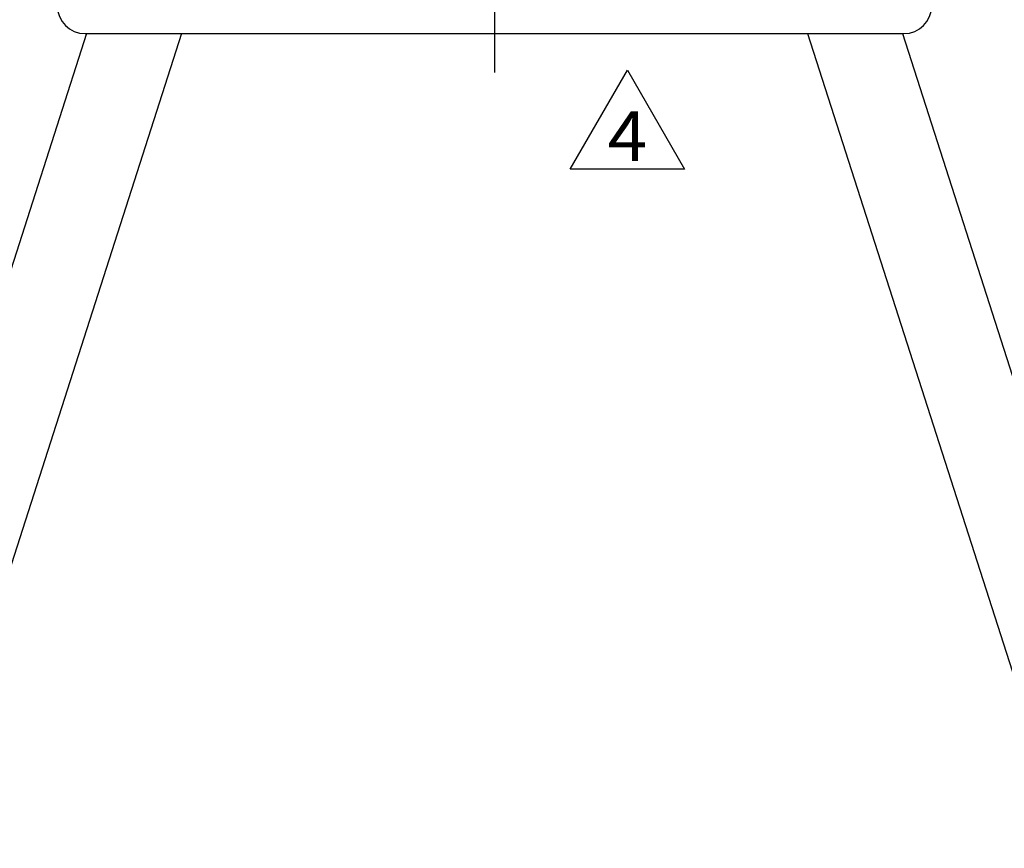
# Model space of a CAD drawing. Extents: x -3880 to 4032, y -2800 to 2778.
# Drawn here: x -148 to 382, y -2090 to -1645 of the extents above; entities that cross this region are included whole.
import ezdxf
from ezdxf.enums import TextEntityAlignment as Align

# ---------------------------------------------------------------- set-up
doc = ezdxf.new("R2010")
doc.units = 0
doc.header["$LTSCALE"] = 5
doc.linetypes.add('CENTER', pattern=[50.8, 31.75, -6.35, 6.35, -6.35])
doc.layers.get('0').update_dxf_attribs({"linetype": 'CONTINUOUS'})
for name, color, linetype in [('LAYER0001', 7, 'CONTINUOUS'), ('LAYER0003', 7, 'CONTINUOUS'), ('LAYER0005', 7, 'CONTINUOUS'), ('ZUWAKU', 7, 'CONTINUOUS')]:
    doc.layers.add(name, color=color, linetype=linetype)
doc.styles.add('DCSTYLE0', font='txt.shx', dxfattribs={"width": 0.666667, "bigfont": 'bigfont'})
doc.dimstyles.new('DC_ROTATED', dxfattribs={"dimtxt": 60, "dimasz": 60.000038, "dimexe": 20, "dimexo": 20, "dimgap": 20, "dimtad": 3, "dimblk1": 'OPEN30', "dimblk2": 'OPEN30', "dimsah": 1, "dimcen": 0.09, "dimclrd": 4, "dimclre": 4, "dimclrt": 4, "dimazin": 3, "dimtfac": 1, "dimtmove": 0, "dimatfit": 3})

# ---------------------------------------------------------------- blocks, each defined once
blk = doc.blocks.new('_OPEN30')
at = {"color": 0, "linetype": 'BYBLOCK'}
for p, q in [((-1, 0.267949), (0, 0)), ((0, 0), (-1, -0.267949)), ((0, 0), (-1, 0))]:
    blk.add_line(p, q, dxfattribs=at)
blk = doc.blocks.new('*D47')
at = {"layer": 'LAYER0001', "color": 4, "linetype": 'CONTINUOUS'}
for p, q in [((362.52, -1577.43), (666.17, -1577.43)), ((646.17, -2090.15), (646.17, -1577.43)), ((552.52, -2090.15), (666.17, -2090.15))]:
    blk.add_line(p, q, dxfattribs=at)
at = {"layer": 'LAYER0001', "color": 4, "xscale": 60.00005575648728, "yscale": 59.99978547956927}
for p, rotation in [((646.17, -1577.43), 90), ((646.17, -2090.15), 270)]:
    blk.add_blockref('_OPEN30', p, dxfattribs=dict(at, rotation=rotation))
at = {"layer": 'LAYER0001', "color": 2, "style": 'DCSTYLE0', "width": 0.8}
blk.add_text('(513)', height=60, rotation=90, dxfattribs=at).set_placement((626.17, -1953.79), (626.17, -1713.79), align=Align.FIT)
blk = doc.blocks.new('DC_GROUP_135')
at = {"layer": 'ZUWAKU', "color": 190, "linetype": 'CONTINUOUS'}
for p, q in [((148.25, -1725.26), (178.96, -1672.06)), ((178.96, -1672.06), (209.68, -1725.26)), ((209.68, -1725.26), (148.25, -1725.26))]:
    blk.add_line(p, q, dxfattribs=at)
at = {"layer": 'ZUWAKU', "color": 190, "style": 'DCSTYLE0', "width": 0.8}
blk.add_text('4', height=26.67, dxfattribs=at).set_placement((168.3, -1720.86), (189.63, -1720.86), align=Align.FIT)
blk = doc.blocks.new('DC_HIDE_GROUP_30')
at = {"layer": 'LAYER0003', "color": 2, "linetype": 'CONTINUOUS'}
for p, q in [((275.76, -1652.43), (413.55, -2081.73)), ((326.8, -1652.43), (460.55, -2069.13))]:
    blk.add_line(p, q, dxfattribs=at)
blk = doc.blocks.new('DC_HIDE_GROUP_31')
at = {"layer": 'LAYER0003', "color": 2, "linetype": 'CONTINUOUS'}
for p, q in [((-111.76, -1652.43), (-245.52, -2069.13)), ((-60.72, -1652.43), (-198.52, -2081.73))]:
    blk.add_line(p, q, dxfattribs=at)

msp = doc.modelspace()

# ---------------------------------------------------------------- linework, layer by layer
at = {"layer": 'LAYER0005', "color": 190, "linetype": 'CENTER'}
msp.add_line((107.52, -1562.11), (107.52, -1673.25), dxfattribs=at)
at = {"layer": 'LAYER0005', "color": 3, "linetype": 'CONTINUOUS'}
msp.add_line((-112.48, -1652.43), (327.52, -1652.43), dxfattribs=at)
for centre, start, end in [((-112.48, -1637.43), 180, 270), ((327.52, -1637.43), 270, 0)]:
    msp.add_arc(centre, 15, start, end, dxfattribs=at)

# ---------------------------------------------------------------- block references
at = {"layer": 'LAYER0003', "linetype": 'CONTINUOUS'}
for name in ['DC_HIDE_GROUP_31', 'DC_HIDE_GROUP_30']:
    msp.add_blockref(name, (0, 0), dxfattribs=at)
at = {"layer": 'ZUWAKU', "linetype": 'CONTINUOUS'}
msp.add_blockref('DC_GROUP_135', (0, 0), dxfattribs=at)

# ---------------------------------------------------------------- dimensions: what is measured, and where the dimension line sits
at = {"layer": 'LAYER0001', "linetype": 'CONTINUOUS'}
dim = msp.add_linear_dim(base=(646.17, -1577.43), p1=(532.52, -2090.15), p2=(342.52, -1577.43), angle=90, text='(513)', dimstyle='DC_ROTATED', override={"dimtxt": 60, "dimasz": 60.000038, "dimexe": 20, "dimexo": 20, "dimgap": 20, "dimtad": 3, "dimtih": 0, "dimtoh": 0, "dimdec": 1, "dimzin": 8, "dimblk1": 'OPEN30', "dimblk2": 'OPEN30', "dimsah": 1, "dimclrd": 4, "dimclre": 4, "dimclrt": 2, "dimazin": 2, "dimtofl": 1, "dimtolj": 0, "dimtzin": 8, "dimarcsym": 1}, dxfattribs=at)
dim.commit()
dim.dimension.update_dxf_attribs({"geometry": '*D47', "text_midpoint": (646.17, -1833.79), "dimtype": 160})

doc.saveas('drawing.dxf')
